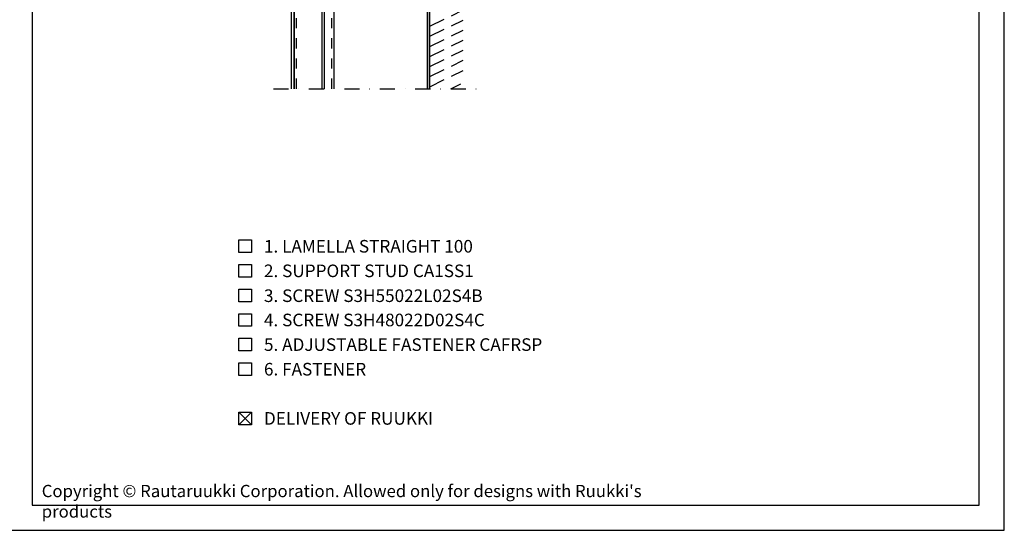
# Model space of a CAD drawing. Units: millimetres. Extents: x -2661 to 10704, y -700 to 725.
# Drawn here: x 10215 to 10704, y -700 to -446 of the extents above; entities that cross this region are included whole.
import ezdxf

# ---------------------------------------------------------------- set-up
doc = ezdxf.new("R2010")
doc.units = ezdxf.units.MM
doc.header["$LTSCALE"] = 2.5
for name, pattern in [('HIDDEN', [9.525, 6.35, -3.175]), ('KL', [4, 2, -2]), ('PKL', [7, 3, -2, 0, -2])]:
    doc.linetypes.add(name, pattern=pattern)
for name, color, linetype in [('025', 1, 'Continuous'), ('DET_RAAMI_ULOIN', 7, 'Continuous'), ('DET_RAAMIT', 7, 'Continuous'), ('KUORET', 1, 'Continuous'), ('RANNILA', 1, 'Continuous'), ('RU_COPYRIGHT', 7, 'Continuous'), ('STEEL', 5, 'Continuous'), ('tekstit', 2, 'Continuous')]:
    doc.layers.add(name, color=color, linetype=linetype)
doc.styles.add('arial', font='arial.ttf')
doc.styles.get("Standard").update_dxf_attribs({"font": 'txt.shx'})

msp = doc.modelspace()

# ---------------------------------------------------------------- linework, layer by layer
at = {"color": 4}
msp.add_lwpolyline([(10350.29, -480.67), (10350.29, -323.49, 0.414224), (10349.29, -322.49), (10338.18, -322.49), (10338.18, -321.29), (10350.49, -321.29, -0.414214), (10351.49, -322.29), (10351.49, -480.67)], format="xyb", dxfattribs=at)
at = {"layer": '025', "color": 2}
for points in [[(10417.69, -152.29), (10417.69, -480.67)], [(10418.69, -152.29), (10418.69, -480.67)]]:
    msp.add_lwpolyline(points, dxfattribs=at)
at = {"layer": 'DET_RAAMI_ULOIN', "color": 2}
msp.add_lwpolyline([(10209.06, -699.74), (10704.06, -699.74), (10704.06, 12.76), (10209.06, 12.76)], close=True, dxfattribs=at)
at = {"layer": 'DET_RAAMIT', "color": 2}
msp.add_lwpolyline([(10221.56, -687.24), (10691.56, -687.24), (10691.56, 0.26), (10221.56, 0.26)], close=True, dxfattribs=at)
at = {"layer": 'KUORET', "color": 1, "linetype": 'PKL'}
msp.add_line((10341.29, -480.67), (10444.69, -480.67), dxfattribs=at)
at = {"layer": 'RANNILA', "color": 3}
for p, q in [((10351.49, -480.67), (10351.49, -152.29)), ((10365.43, -480.67), (10365.43, -152.29)), ((10366.63, -480.67), (10366.63, -152.29))]:
    msp.add_line(p, q, dxfattribs=at)
at = {"layer": 'RANNILA', "color": 3, "linetype": 'KL'}
for p, q in [((10352.69, -480.67), (10352.69, -152.29)), ((10370.29, -480.67), (10370.29, -152.29))]:
    msp.add_line(p, q, dxfattribs=at)
at = {"layer": 'RANNILA', "color": 3}
for points in [[(10371.49, -480.67), (10371.49, -152.29)], [(10417.69, -480.67), (10417.69, -154.97)]]:
    msp.add_lwpolyline(points, dxfattribs=at)
at = {"layer": 'RANNILA', "color": 1}
for points in [[(10324.06, -561.97), (10324.06, -555.72), (10330.31, -555.72), (10330.31, -561.97)], [(10324.06, -574.15), (10324.06, -567.9), (10330.31, -567.9), (10330.31, -574.15)], [(10324.06, -586.36), (10324.06, -580.11), (10330.31, -580.11), (10330.31, -586.36)], [(10324.06, -598.53), (10324.06, -592.28), (10330.31, -592.28), (10330.31, -598.53)], [(10324.06, -610.74), (10324.06, -604.49), (10330.31, -604.49), (10330.31, -610.74)], [(10324.06, -622.95), (10324.06, -616.7), (10330.31, -616.7), (10330.31, -622.95)], [(10324.06, -647.37), (10324.06, -641.12), (10330.31, -641.12), (10330.31, -647.37)]]:
    msp.add_lwpolyline(points, close=True, dxfattribs=at)
at = {"layer": 'RANNILA', "color": 4}
for points in [[(10330.31, -647.37), (10324.06, -641.12)], [(10324.06, -647.37), (10330.31, -641.12)]]:
    msp.add_lwpolyline(points, dxfattribs=at)
at = {"layer": 'STEEL', "color": 6, "linetype": 'HIDDEN', "ltscale": 0.5}
for p, q in [((10418.96, -449.67), (10435.49, -441.59)), ((10418.96, -454.67), (10435.49, -446.59)), ((10418.96, -459.67), (10435.49, -451.59)), ((10418.96, -464.67), (10435.49, -456.59)), ((10418.96, -469.67), (10435.49, -461.59)), ((10418.96, -474.67), (10435.49, -466.59)), ((10418.96, -479.67), (10435.49, -471.59)), ((10429.31, -480.67), (10434.26, -478.25))]:
    msp.add_line(p, q, dxfattribs=at)

# ---------------------------------------------------------------- texts
at = {"layer": 'RANNILA', "color": 2, "linetype": 'Continuous', "style": 'arial'}
msp.add_text('3. SCREW S3H55022L02S4B', height=6.25, dxfattribs=at).set_placement((10336.56, -586.49))
at = {"layer": 'RANNILA', "color": 2, "style": 'arial'}
for s, p in [('4. SCREW S3H48022D02S4C ', (10336.56, -598.53)), ('5. ADJUSTABLE FASTENER CAFRSP', (10336.56, -610.74)), ('6. FASTENER', (10336.56, -622.95))]:
    msp.add_text(s, height=6.25, dxfattribs=at).set_placement(p)
at = {"layer": 'RU_COPYRIGHT', "color": 1, "insert": (10226.25, -677.21), "char_height": 6.09375, "width": 330.4752, "attachment_point": 1}
msp.add_mtext("{\\fArial|b0|i0|c0|p34;Copyright © Rautaruukki Corporation. Allowed only for designs with Ruukki's products}", dxfattribs=at)
at = {"layer": 'tekstit', "style": 'arial'}
for s, p in [('1. LAMELLA STRAIGHT 100', (10336.56, -561.97)), ('2. SUPPORT STUD CA1SS1', (10336.56, -574.15)), ('DELIVERY OF RUUKKI', (10336.56, -647.37))]:
    msp.add_text(s, height=6.25, dxfattribs=at).set_placement(p)

doc.saveas('drawing.dxf')
